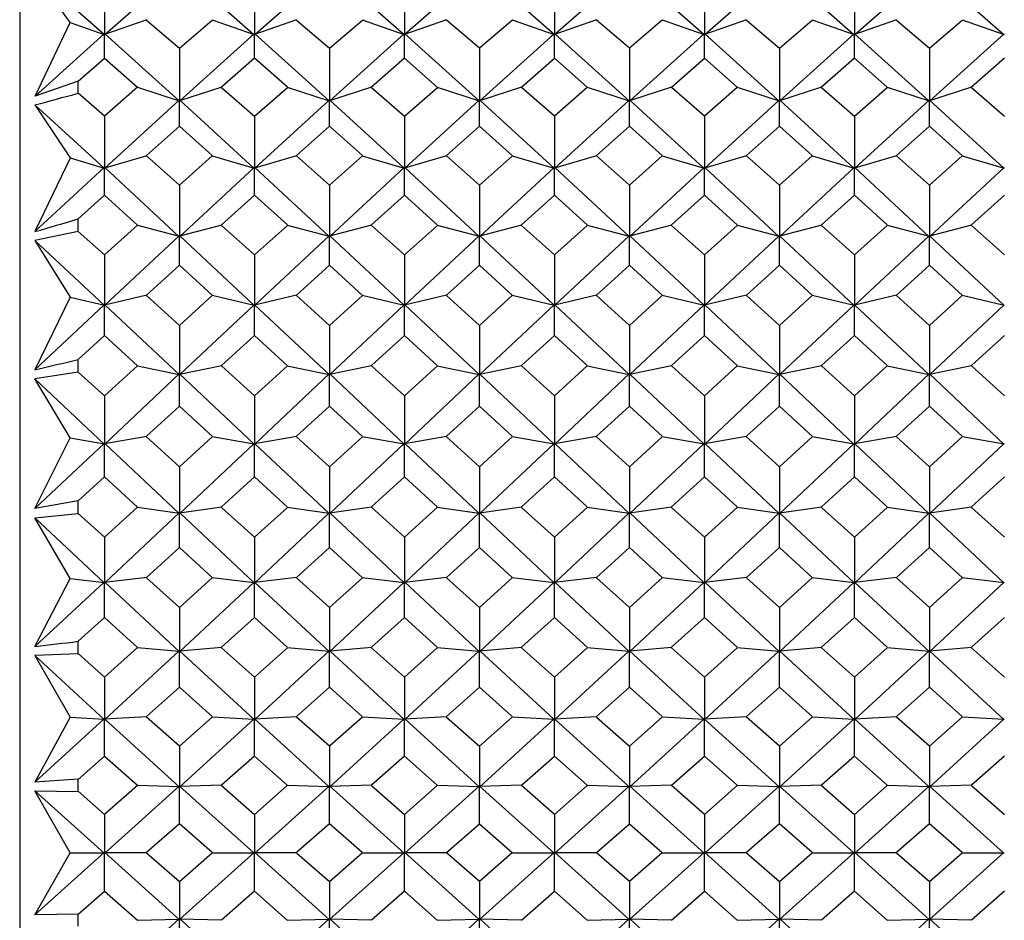
# Model space of a CAD drawing. Units: millimetres. Extents: x -18 to 432, y -35 to 1178.
# Drawn here: x 6 to 17, y 283 to 293 of the extents above; entities that cross this region are included whole.
import ezdxf

# ---------------------------------------------------------------- set-up
doc = ezdxf.new("R2010")
doc.units = ezdxf.units.MM
doc.layers.add('Default', color=7, linetype='Continuous')
doc.layers.add('DV3_Default', color=7, linetype='Continuous')

# ---------------------------------------------------------------- blocks, each defined once
blk = doc.blocks.new('SE2')
at = {"layer": 'DV3_Default', "color": 7, "linetype": 'Continuous'}
for p, q in [((6.35, 301.273), (6.35, 267.096)), ((7.249, 292.823), (8.034, 293.513)), ((8.04, 293.513), (8.824, 292.823)), ((8.833, 292.823), (9.617, 293.513)), ((9.624, 293.513), (10.408, 292.823)), ((11.201, 293.513), (10.417, 292.823)), ((11.992, 292.823), (11.207, 293.513)), ((12.785, 293.513), (12, 292.823)), ((13.575, 292.823), (12.791, 293.513)), ((13.584, 292.823), (14.368, 293.513)), ((14.375, 293.513), (15.159, 292.823)), ((15.168, 292.823), (15.952, 293.513)), ((15.958, 293.513), (16.743, 292.823)), ((7.241, 292.823), (6.511, 293.465)), ((6.883, 292.951), (6.511, 293.465)), ((7.245, 293.381), (7.245, 292.826)), ((8.829, 293.381), (8.829, 292.826)), ((10.412, 293.381), (10.412, 292.826)), ((11.996, 293.381), (11.996, 292.826)), ((13.58, 293.381), (13.58, 292.826)), ((15.163, 293.381), (15.163, 292.826)), ((7.691, 292.979), (7.247, 292.824)), ((7.689, 292.976), (8.037, 292.678)), ((8.037, 292.678), (8.384, 292.976)), ((8.383, 292.979), (8.827, 292.824)), ((9.274, 292.979), (8.83, 292.824)), ((9.273, 292.976), (9.62, 292.678)), ((9.62, 292.678), (9.968, 292.976)), ((9.966, 292.979), (10.41, 292.824)), ((10.858, 292.979), (10.414, 292.824)), ((11.204, 292.678), (10.857, 292.976)), ((11.552, 292.976), (11.204, 292.678)), ((11.55, 292.979), (11.994, 292.824)), ((12.442, 292.979), (11.998, 292.824)), ((12.788, 292.678), (12.44, 292.976)), ((13.135, 292.976), (12.788, 292.678)), ((13.134, 292.979), (13.578, 292.824)), ((14.026, 292.979), (13.582, 292.824)), ((14.024, 292.976), (14.371, 292.678)), ((14.371, 292.678), (14.719, 292.976)), ((14.717, 292.979), (15.162, 292.824)), ((15.609, 292.979), (15.165, 292.824)), ((15.608, 292.976), (15.955, 292.678)), ((15.955, 292.678), (16.303, 292.976)), ((16.301, 292.979), (16.745, 292.824)), ((6.512, 292.173), (6.883, 292.949)), ((6.882, 292.95), (7.243, 292.824)), ((7.242, 292.829), (6.512, 292.173)), ((7.245, 292.574), (7.245, 292.83)), ((8.033, 292.124), (7.248, 292.829)), ((8.041, 292.124), (8.825, 292.829)), ((8.829, 292.574), (8.829, 292.83)), ((8.832, 292.829), (9.616, 292.124)), ((9.625, 292.124), (10.409, 292.829)), ((10.412, 292.574), (10.412, 292.83)), ((10.415, 292.829), (11.2, 292.124)), ((11.993, 292.829), (11.208, 292.124)), ((11.996, 292.574), (11.996, 292.83)), ((12.784, 292.124), (11.999, 292.829)), ((13.577, 292.829), (12.792, 292.124)), ((13.58, 292.574), (13.58, 292.83)), ((14.367, 292.124), (13.583, 292.829)), ((14.376, 292.124), (15.16, 292.829)), ((15.163, 292.574), (15.163, 292.83)), ((15.166, 292.829), (15.951, 292.124)), ((15.959, 292.124), (16.744, 292.829)), ((8.037, 292.678), (8.037, 292.126)), ((9.62, 292.678), (9.62, 292.126)), ((11.204, 292.678), (11.204, 292.126)), ((12.788, 292.678), (12.788, 292.126)), ((14.371, 292.678), (14.371, 292.126)), ((15.955, 292.678), (15.955, 292.126)), ((6.967, 292.331), (7.245, 292.574)), ((7.245, 292.574), (7.594, 292.268)), ((8.829, 292.574), (8.481, 292.269)), ((9.176, 292.269), (8.829, 292.574)), ((10.412, 292.574), (10.065, 292.269)), ((10.759, 292.269), (10.412, 292.574)), ((11.649, 292.269), (11.996, 292.574)), ((11.996, 292.574), (12.343, 292.269)), ((13.232, 292.269), (13.58, 292.574)), ((13.58, 292.574), (13.927, 292.269)), ((15.163, 292.574), (14.816, 292.269)), ((15.511, 292.269), (15.163, 292.574)), ((16.747, 292.574), (16.4, 292.269)), ((6.968, 292.331), (6.512, 292.173)), ((6.968, 292.203), (6.968, 292.33)), ((7.594, 292.266), (7.245, 291.96)), ((7.593, 292.267), (8.035, 292.125)), ((8.483, 292.268), (8.039, 292.125)), ((8.481, 292.265), (8.829, 291.96)), ((8.829, 291.96), (9.176, 292.265)), ((9.174, 292.268), (9.619, 292.125)), ((10.066, 292.268), (9.622, 292.125)), ((10.065, 292.265), (10.412, 291.96)), ((10.412, 291.96), (10.76, 292.265)), ((10.758, 292.268), (11.202, 292.125)), ((11.65, 292.268), (11.206, 292.125)), ((11.996, 291.96), (11.648, 292.265)), ((12.343, 292.265), (11.996, 291.96)), ((12.342, 292.268), (12.786, 292.125)), ((13.234, 292.268), (12.79, 292.125)), ((13.58, 291.96), (13.232, 292.265)), ((13.927, 292.265), (13.58, 291.96)), ((13.926, 292.268), (14.37, 292.125)), ((14.817, 292.268), (14.373, 292.125)), ((14.816, 292.265), (15.163, 291.96)), ((15.163, 291.96), (15.511, 292.265)), ((15.509, 292.268), (15.953, 292.125)), ((16.401, 292.268), (15.957, 292.125)), ((16.4, 292.265), (16.747, 291.96)), ((7.245, 291.96), (6.967, 292.203)), ((6.511, 292.08), (7.241, 291.413)), ((6.511, 292.08), (6.883, 291.52)), ((7.249, 291.413), (8.034, 292.13)), ((8.037, 291.856), (8.037, 292.13)), ((8.824, 291.413), (8.04, 292.13)), ((9.617, 292.13), (8.833, 291.413)), ((9.62, 291.856), (9.62, 292.13)), ((10.408, 291.413), (9.623, 292.13)), ((11.201, 292.13), (10.417, 291.413)), ((11.204, 291.856), (11.204, 292.13)), ((11.207, 292.13), (11.992, 291.413)), ((12, 291.413), (12.785, 292.13)), ((12.788, 291.856), (12.788, 292.13)), ((12.791, 292.13), (13.575, 291.413)), ((13.584, 291.413), (14.369, 292.13)), ((14.371, 291.856), (14.371, 292.13)), ((15.159, 291.413), (14.375, 292.13)), ((15.952, 292.13), (15.168, 291.413)), ((15.955, 291.856), (15.955, 292.13)), ((16.743, 291.413), (15.958, 292.13)), ((7.245, 291.96), (7.245, 291.415)), ((8.829, 291.96), (8.829, 291.415)), ((10.412, 291.96), (10.412, 291.415)), ((11.996, 291.96), (11.996, 291.415)), ((13.58, 291.96), (13.58, 291.415)), ((15.163, 291.96), (15.163, 291.415)), ((7.689, 291.546), (8.037, 291.856)), ((8.037, 291.856), (8.384, 291.546)), ((9.273, 291.546), (9.62, 291.856)), ((9.62, 291.856), (9.968, 291.546)), ((11.204, 291.856), (10.857, 291.546)), ((11.551, 291.546), (11.204, 291.856)), ((12.788, 291.856), (12.441, 291.546)), ((13.135, 291.546), (12.788, 291.856)), ((14.024, 291.546), (14.371, 291.856)), ((14.371, 291.856), (14.719, 291.546)), ((15.608, 291.546), (15.955, 291.856)), ((15.955, 291.856), (16.302, 291.546)), ((6.883, 291.519), (6.511, 290.743)), ((6.882, 291.52), (7.243, 291.414)), ((7.691, 291.544), (7.246, 291.414)), ((8.037, 291.232), (7.689, 291.541)), ((8.384, 291.541), (8.037, 291.232)), ((8.383, 291.544), (8.827, 291.414)), ((9.274, 291.544), (8.83, 291.414)), ((9.62, 291.232), (9.272, 291.542)), ((9.968, 291.542), (9.62, 291.232)), ((9.967, 291.544), (10.411, 291.414)), ((10.858, 291.544), (10.414, 291.414)), ((10.857, 291.541), (11.204, 291.232)), ((11.204, 291.232), (11.552, 291.541)), ((11.55, 291.544), (11.994, 291.414)), ((12.442, 291.544), (11.998, 291.414)), ((12.44, 291.541), (12.788, 291.232)), ((12.788, 291.232), (13.135, 291.541)), ((13.134, 291.544), (13.578, 291.414)), ((14.026, 291.544), (13.581, 291.414)), ((14.371, 291.232), (14.024, 291.541)), ((14.719, 291.541), (14.371, 291.232)), ((14.717, 291.544), (15.162, 291.414)), ((15.609, 291.544), (15.165, 291.414)), ((15.955, 291.232), (15.608, 291.541)), ((16.303, 291.541), (15.955, 291.232)), ((16.301, 291.544), (16.746, 291.414)), ((7.242, 291.419), (6.511, 290.743)), ((7.245, 291.126), (7.245, 291.419)), ((7.248, 291.419), (8.032, 290.692)), ((8.041, 290.692), (8.826, 291.419)), ((8.829, 291.126), (8.829, 291.419)), ((8.832, 291.419), (9.616, 290.692)), ((9.625, 290.692), (10.409, 291.419)), ((10.412, 291.126), (10.412, 291.419)), ((11.2, 290.692), (10.415, 291.419)), ((11.993, 291.419), (11.208, 290.692)), ((11.996, 291.126), (11.996, 291.419)), ((12.784, 290.692), (11.999, 291.419)), ((13.577, 291.419), (12.792, 290.692)), ((13.58, 291.126), (13.58, 291.419)), ((13.583, 291.419), (14.367, 290.692)), ((14.376, 290.692), (15.161, 291.419)), ((15.163, 291.126), (15.163, 291.419)), ((15.167, 291.419), (15.951, 290.692)), ((15.959, 290.692), (16.744, 291.419)), ((8.037, 291.232), (8.037, 290.694)), ((9.62, 291.232), (9.62, 290.694)), ((11.204, 291.232), (11.204, 290.694)), ((12.788, 291.232), (12.788, 290.694)), ((14.371, 291.232), (14.371, 290.694)), ((15.955, 291.232), (15.955, 290.694)), ((7.245, 291.126), (6.967, 290.876)), ((7.593, 290.811), (7.245, 291.126)), ((8.481, 290.813), (8.829, 291.126)), ((8.829, 291.126), (9.176, 290.813)), ((10.065, 290.813), (10.412, 291.126)), ((10.412, 291.126), (10.759, 290.813)), ((11.996, 291.126), (11.649, 290.813)), ((12.343, 290.813), (11.996, 291.126)), ((13.58, 291.126), (13.233, 290.813)), ((13.927, 290.813), (13.58, 291.126)), ((14.816, 290.813), (15.163, 291.126)), ((15.163, 291.126), (15.51, 290.813)), ((16.4, 290.813), (16.747, 291.126)), ((6.968, 290.745), (6.968, 290.876)), ((7.245, 290.496), (7.594, 290.809)), ((7.593, 290.811), (8.035, 290.694)), ((8.483, 290.811), (8.038, 290.694)), ((8.829, 290.496), (8.481, 290.808)), ((9.176, 290.808), (8.829, 290.496)), ((9.174, 290.811), (9.619, 290.694)), ((10.066, 290.811), (9.622, 290.694)), ((10.412, 290.496), (10.064, 290.808)), ((10.76, 290.808), (10.412, 290.496)), ((10.759, 290.811), (11.203, 290.694)), ((11.65, 290.811), (11.206, 290.694)), ((11.648, 290.808), (11.996, 290.496)), ((11.996, 290.496), (12.343, 290.808)), ((12.342, 290.811), (12.786, 290.694)), ((13.234, 290.811), (12.79, 290.694)), ((13.232, 290.808), (13.58, 290.496)), ((13.58, 290.496), (13.927, 290.808)), ((13.925, 290.811), (14.37, 290.694)), ((14.818, 290.811), (14.373, 290.694)), ((15.163, 290.496), (14.816, 290.808)), ((15.511, 290.808), (15.163, 290.496)), ((15.509, 290.811), (15.954, 290.694)), ((16.401, 290.811), (15.957, 290.694)), ((16.747, 290.496), (16.4, 290.808)), ((6.968, 290.745), (6.51, 290.647)), ((6.968, 290.745), (7.245, 290.496)), ((8.034, 290.698), (7.249, 289.965)), ((8.037, 290.389), (8.037, 290.699)), ((8.04, 290.698), (8.824, 289.965)), ((8.833, 289.965), (9.617, 290.698)), ((9.62, 290.389), (9.62, 290.699)), ((9.623, 290.698), (10.408, 289.965)), ((10.416, 289.965), (11.201, 290.699)), ((11.204, 290.389), (11.204, 290.699)), ((11.992, 289.965), (11.207, 290.698)), ((12.785, 290.699), (12, 289.965)), ((12.788, 290.389), (12.788, 290.699)), ((13.576, 289.965), (12.791, 290.698)), ((14.369, 290.698), (13.584, 289.965)), ((14.371, 290.389), (14.371, 290.699)), ((14.374, 290.698), (15.159, 289.965)), ((15.168, 289.965), (15.952, 290.698)), ((15.955, 290.389), (15.955, 290.699)), ((15.958, 290.698), (16.743, 289.965)), ((7.241, 289.965), (6.51, 290.647)), ((6.51, 290.647), (6.883, 290.052)), ((7.245, 290.496), (7.245, 289.967)), ((8.829, 290.496), (8.829, 289.967)), ((10.412, 290.496), (10.412, 289.967)), ((11.996, 290.496), (11.996, 289.967)), ((13.58, 290.496), (13.58, 289.967)), ((15.163, 290.496), (15.163, 289.967)), ((7.69, 290.073), (8.037, 290.389)), ((8.037, 290.389), (8.384, 290.073)), ((9.273, 290.073), (9.62, 290.389)), ((9.62, 290.389), (9.967, 290.073)), ((11.204, 290.389), (10.857, 290.073)), ((11.551, 290.073), (11.204, 290.389)), ((12.788, 290.389), (12.441, 290.073)), ((13.135, 290.073), (12.788, 290.389)), ((14.024, 290.073), (14.371, 290.389)), ((14.371, 290.389), (14.719, 290.073)), ((15.608, 290.073), (15.955, 290.389)), ((15.955, 290.389), (16.302, 290.073)), ((7.691, 290.071), (7.247, 289.967)), ((8.037, 289.753), (7.689, 290.068)), ((8.384, 290.068), (8.037, 289.753)), ((8.382, 290.071), (8.827, 289.967)), ((9.274, 290.071), (8.83, 289.967)), ((9.62, 289.753), (9.272, 290.068)), ((9.968, 290.068), (9.62, 289.753)), ((9.967, 290.071), (10.411, 289.967)), ((10.858, 290.071), (10.414, 289.967)), ((10.857, 290.068), (11.204, 289.753)), ((11.204, 289.753), (11.551, 290.068)), ((11.55, 290.071), (11.995, 289.967)), ((12.442, 290.071), (11.998, 289.967)), ((12.44, 290.068), (12.788, 289.753)), ((12.788, 289.753), (13.135, 290.068)), ((13.134, 290.071), (13.578, 289.967)), ((14.026, 290.071), (13.581, 289.967)), ((14.371, 289.753), (14.024, 290.068)), ((14.719, 290.068), (14.371, 289.753)), ((14.717, 290.071), (15.162, 289.967)), ((15.609, 290.071), (15.165, 289.967)), ((15.955, 289.753), (15.608, 290.068)), ((16.303, 290.068), (15.955, 289.753)), ((16.301, 290.071), (16.746, 289.967)), ((6.883, 290.051), (6.511, 289.284)), ((7.242, 289.971), (6.511, 289.284)), ((6.882, 290.051), (7.244, 289.967)), ((7.245, 289.646), (7.245, 289.972)), ((7.248, 289.971), (8.033, 289.233)), ((8.041, 289.233), (8.826, 289.971)), ((8.829, 289.646), (8.829, 289.972)), ((8.831, 289.971), (9.616, 289.233)), ((9.624, 289.233), (10.409, 289.971)), ((10.412, 289.646), (10.412, 289.972)), ((11.2, 289.233), (10.415, 289.971)), ((11.993, 289.971), (11.208, 289.234)), ((11.996, 289.646), (11.996, 289.972)), ((12.784, 289.233), (11.999, 289.971)), ((13.577, 289.971), (12.792, 289.234)), ((13.58, 289.646), (13.58, 289.972)), ((13.583, 289.971), (14.367, 289.233)), ((14.376, 289.233), (15.161, 289.971)), ((15.163, 289.646), (15.163, 289.972)), ((15.166, 289.971), (15.951, 289.233)), ((15.959, 289.233), (16.744, 289.971)), ((8.037, 289.753), (8.037, 289.235)), ((9.62, 289.753), (9.62, 289.235)), ((11.204, 289.753), (11.204, 289.235)), ((12.788, 289.753), (12.788, 289.235)), ((14.371, 289.753), (14.371, 289.235)), ((15.955, 289.753), (15.955, 289.235)), ((7.245, 289.646), (6.967, 289.392)), ((7.593, 289.327), (7.245, 289.646)), ((8.482, 289.328), (8.829, 289.646)), ((8.829, 289.646), (9.175, 289.328)), ((10.065, 289.328), (10.412, 289.646)), ((10.412, 289.646), (10.759, 289.328)), ((11.996, 289.646), (11.649, 289.328)), ((12.343, 289.328), (11.996, 289.646)), ((13.58, 289.646), (13.233, 289.328)), ((13.927, 289.328), (13.58, 289.646)), ((14.816, 289.328), (15.163, 289.646)), ((15.163, 289.646), (15.51, 289.328)), ((16.4, 289.328), (16.747, 289.646)), ((6.968, 289.26), (6.968, 289.392)), ((6.968, 289.259), (6.51, 289.188)), ((6.968, 289.26), (7.245, 289.008)), ((7.245, 289.008), (7.594, 289.325)), ((8.034, 289.24), (7.249, 288.5)), ((7.593, 289.326), (8.035, 289.235)), ((8.037, 288.9), (8.037, 289.24)), ((8.483, 289.326), (8.038, 289.235)), ((8.039, 289.24), (8.825, 288.5)), ((8.829, 289.008), (8.481, 289.324)), ((9.176, 289.324), (8.829, 289.008)), ((8.832, 288.5), (9.618, 289.24)), ((9.174, 289.326), (9.619, 289.235)), ((9.62, 288.9), (9.62, 289.24)), ((10.066, 289.326), (9.622, 289.235)), ((9.623, 289.24), (10.408, 288.5)), ((10.412, 289.008), (10.065, 289.324)), ((10.76, 289.324), (10.412, 289.008)), ((10.416, 288.5), (11.202, 289.24)), ((10.758, 289.326), (11.203, 289.235)), ((11.204, 288.9), (11.204, 289.24)), ((11.65, 289.326), (11.206, 289.235)), ((11.992, 288.5), (11.207, 289.239)), ((11.649, 289.324), (11.996, 289.008)), ((11.996, 289.008), (12.343, 289.324)), ((12.785, 289.24), (12, 288.5)), ((12.342, 289.326), (12.787, 289.235)), ((12.788, 288.9), (12.788, 289.24)), ((13.234, 289.326), (12.79, 289.235)), ((13.576, 288.5), (12.791, 289.239)), ((13.232, 289.324), (13.58, 289.008)), ((13.58, 289.008), (13.927, 289.324)), ((14.369, 289.24), (13.584, 288.5)), ((13.925, 289.326), (14.37, 289.235)), ((14.371, 288.9), (14.371, 289.24)), ((14.818, 289.326), (14.373, 289.235)), ((14.374, 289.24), (15.159, 288.5)), ((15.163, 289.008), (14.816, 289.324)), ((15.511, 289.324), (15.163, 289.008)), ((15.167, 288.5), (15.952, 289.24)), ((15.509, 289.326), (15.954, 289.235)), ((15.955, 288.9), (15.955, 289.24)), ((16.401, 289.326), (15.957, 289.235)), ((15.958, 289.24), (16.743, 288.5)), ((16.747, 289.008), (16.4, 289.324)), ((7.241, 288.5), (6.51, 289.188)), ((6.882, 288.567), (6.51, 289.188)), ((7.245, 289.008), (7.245, 288.501)), ((8.829, 289.008), (8.829, 288.501)), ((10.412, 289.008), (10.412, 288.501)), ((11.996, 289.008), (11.996, 288.501)), ((13.58, 289.008), (13.58, 288.501)), ((15.163, 289.008), (15.163, 288.501)), ((8.037, 288.9), (7.69, 288.582)), ((8.384, 288.582), (8.037, 288.9)), ((9.62, 288.9), (9.274, 288.582)), ((9.967, 288.582), (9.62, 288.9)), ((10.857, 288.582), (11.204, 288.9)), ((11.204, 288.9), (11.551, 288.582)), ((12.441, 288.582), (12.788, 288.9)), ((12.788, 288.9), (13.135, 288.582)), ((14.371, 288.9), (14.025, 288.582)), ((14.718, 288.582), (14.371, 288.9)), ((15.955, 288.9), (15.608, 288.582)), ((16.302, 288.582), (15.955, 288.9)), ((6.511, 287.818), (6.883, 288.565)), ((7.242, 288.506), (6.511, 287.818)), ((6.882, 288.565), (7.244, 288.502)), ((7.245, 288.154), (7.245, 288.506)), ((7.691, 288.58), (7.247, 288.502)), ((8.033, 287.766), (7.248, 288.506)), ((7.689, 288.577), (8.037, 288.261)), ((8.037, 288.261), (8.384, 288.577)), ((8.041, 287.767), (8.826, 288.506)), ((8.382, 288.58), (8.827, 288.502)), ((8.829, 288.154), (8.829, 288.506)), ((9.275, 288.58), (8.83, 288.502)), ((8.831, 288.506), (9.616, 287.767)), ((9.273, 288.577), (9.62, 288.261)), ((9.62, 288.261), (9.968, 288.577)), ((9.624, 287.767), (10.41, 288.506)), ((9.966, 288.58), (10.411, 288.502)), ((10.412, 288.154), (10.412, 288.506)), ((10.858, 288.58), (10.414, 288.502)), ((10.415, 288.506), (11.2, 287.767)), ((11.204, 288.261), (10.857, 288.577)), ((11.551, 288.577), (11.204, 288.261)), ((11.993, 288.506), (11.208, 287.767)), ((11.55, 288.58), (11.995, 288.502)), ((11.996, 288.154), (11.996, 288.506)), ((12.442, 288.58), (11.998, 288.502)), ((12.784, 287.766), (11.999, 288.506)), ((12.788, 288.261), (12.44, 288.577)), ((13.135, 288.577), (12.788, 288.261)), ((13.577, 288.506), (12.792, 287.767)), ((13.134, 288.58), (13.579, 288.502)), ((13.58, 288.154), (13.58, 288.506)), ((14.026, 288.58), (13.581, 288.502)), ((14.368, 287.766), (13.583, 288.506)), ((14.024, 288.577), (14.371, 288.261)), ((14.371, 288.261), (14.719, 288.577)), ((14.376, 287.767), (15.161, 288.506)), ((14.717, 288.58), (15.162, 288.502)), ((15.163, 288.154), (15.163, 288.506)), ((15.609, 288.58), (15.165, 288.502)), ((15.166, 288.506), (15.951, 287.767)), ((15.608, 288.577), (15.955, 288.261)), ((15.955, 288.261), (16.303, 288.577)), ((15.959, 287.767), (16.744, 288.506)), ((16.301, 288.58), (16.746, 288.502)), ((8.037, 288.261), (8.037, 287.768)), ((9.62, 288.261), (9.62, 287.768)), ((11.204, 288.261), (11.204, 287.768)), ((12.788, 288.261), (12.788, 287.768)), ((14.371, 288.261), (14.371, 287.768)), ((15.955, 288.261), (15.955, 287.768)), ((6.967, 287.899), (7.245, 288.154)), ((7.245, 288.154), (7.593, 287.834)), ((8.829, 288.154), (8.482, 287.836)), ((9.175, 287.836), (8.829, 288.154)), ((10.412, 288.154), (10.065, 287.836)), ((10.759, 287.836), (10.412, 288.154)), ((11.649, 287.836), (11.996, 288.154)), ((11.996, 288.154), (12.343, 287.836)), ((13.233, 287.836), (13.58, 288.154)), ((13.58, 288.154), (13.926, 287.836)), ((15.163, 288.154), (14.817, 287.836)), ((15.51, 287.836), (15.163, 288.154)), ((16.747, 288.154), (16.4, 287.836)), ((6.968, 287.9), (6.511, 287.818)), ((6.968, 287.768), (6.968, 287.899)), ((7.594, 287.832), (7.245, 287.516)), ((7.593, 287.833), (8.036, 287.769)), ((8.483, 287.834), (8.038, 287.769)), ((8.481, 287.831), (8.829, 287.516)), ((8.829, 287.516), (9.176, 287.831)), ((9.174, 287.834), (9.619, 287.769)), ((10.066, 287.834), (9.622, 287.769)), ((10.065, 287.832), (10.412, 287.516)), ((10.412, 287.516), (10.76, 287.832)), ((10.759, 287.834), (11.203, 287.769)), ((11.65, 287.834), (11.205, 287.769)), ((11.996, 287.516), (11.649, 287.831)), ((12.343, 287.831), (11.996, 287.516)), ((12.342, 287.834), (12.787, 287.769)), ((13.234, 287.834), (12.79, 287.769)), ((13.58, 287.516), (13.232, 287.831)), ((13.927, 287.831), (13.58, 287.516)), ((13.925, 287.834), (14.37, 287.769)), ((14.818, 287.834), (14.373, 287.769)), ((14.816, 287.831), (15.163, 287.516)), ((15.163, 287.516), (15.511, 287.831)), ((15.509, 287.834), (15.954, 287.769)), ((16.401, 287.834), (15.957, 287.769)), ((16.4, 287.831), (16.747, 287.516)), ((6.51, 287.722), (6.968, 287.767)), ((7.241, 287.036), (6.51, 287.722)), ((6.882, 287.082), (6.51, 287.722)), ((7.245, 287.516), (6.968, 287.768)), ((7.249, 287.036), (8.034, 287.773)), ((8.037, 287.409), (8.037, 287.773)), ((8.04, 287.773), (8.825, 287.036)), ((8.832, 287.036), (9.618, 287.773)), ((9.62, 287.409), (9.62, 287.773)), ((9.623, 287.773), (10.408, 287.036)), ((11.201, 287.773), (10.416, 287.036)), ((11.204, 287.409), (11.204, 287.773)), ((11.992, 287.036), (11.207, 287.773)), ((12.785, 287.773), (12, 287.036)), ((12.788, 287.409), (12.788, 287.773)), ((13.576, 287.036), (12.791, 287.773)), ((13.584, 287.036), (14.369, 287.773)), ((14.371, 287.409), (14.371, 287.773)), ((14.374, 287.773), (15.16, 287.036)), ((15.167, 287.036), (15.953, 287.773)), ((15.955, 287.409), (15.955, 287.773)), ((15.958, 287.773), (16.743, 287.036)), ((7.245, 287.516), (7.245, 287.037)), ((8.829, 287.516), (8.829, 287.037)), ((10.412, 287.516), (10.412, 287.037)), ((11.996, 287.516), (11.996, 287.037)), ((13.58, 287.516), (13.58, 287.037)), ((15.163, 287.516), (15.163, 287.037)), ((8.037, 287.409), (7.69, 287.092)), ((8.383, 287.092), (8.037, 287.409)), ((9.62, 287.409), (9.274, 287.092)), ((9.967, 287.092), (9.62, 287.409)), ((10.857, 287.092), (11.204, 287.409)), ((11.204, 287.409), (11.551, 287.092)), ((12.441, 287.092), (12.788, 287.409)), ((12.788, 287.409), (13.134, 287.092)), ((14.371, 287.409), (14.025, 287.092)), ((14.718, 287.092), (14.371, 287.409)), ((15.955, 287.409), (15.609, 287.092)), ((16.302, 287.092), (15.955, 287.409)), ((6.511, 286.361), (6.883, 287.08)), ((6.882, 287.081), (7.244, 287.039)), ((7.691, 287.09), (7.246, 287.039)), ((7.689, 287.088), (8.037, 286.774)), ((8.037, 286.774), (8.384, 287.088)), ((8.382, 287.09), (8.827, 287.039)), ((9.274, 287.09), (8.83, 287.039)), ((9.273, 287.088), (9.62, 286.774)), ((9.62, 286.774), (9.968, 287.088)), ((9.967, 287.09), (10.411, 287.039)), ((10.858, 287.09), (10.414, 287.039)), ((11.204, 286.774), (10.857, 287.088)), ((11.551, 287.088), (11.204, 286.774)), ((11.55, 287.09), (11.995, 287.039)), ((12.442, 287.09), (11.998, 287.039)), ((12.788, 286.774), (12.441, 287.088)), ((13.135, 287.088), (12.788, 286.774)), ((13.134, 287.09), (13.579, 287.039)), ((14.026, 287.09), (13.581, 287.039)), ((14.024, 287.088), (14.371, 286.774)), ((14.371, 286.774), (14.719, 287.088)), ((14.717, 287.09), (15.162, 287.039)), ((15.609, 287.09), (15.165, 287.039)), ((15.608, 287.088), (15.955, 286.774)), ((15.955, 286.774), (16.302, 287.088)), ((16.301, 287.09), (16.746, 287.039)), ((6.511, 286.361), (7.243, 287.043)), ((7.245, 286.668), (7.245, 287.042)), ((7.248, 287.042), (8.033, 286.31)), ((8.826, 287.042), (8.04, 286.31)), ((8.829, 286.668), (8.829, 287.042)), ((9.617, 286.31), (8.831, 287.042)), ((10.41, 287.042), (9.624, 286.311)), ((10.412, 286.668), (10.412, 287.042)), ((11.201, 286.31), (10.415, 287.042)), ((11.208, 286.311), (11.994, 287.043)), ((11.996, 286.668), (11.996, 287.042)), ((11.999, 287.042), (12.784, 286.31)), ((12.791, 286.31), (13.577, 287.043)), ((13.58, 286.668), (13.58, 287.042)), ((13.583, 287.042), (14.368, 286.31)), ((15.161, 287.042), (14.375, 286.31)), ((15.163, 286.668), (15.163, 287.042)), ((15.952, 286.31), (15.166, 287.042)), ((16.744, 287.042), (15.959, 286.311)), ((8.037, 286.774), (8.037, 286.311)), ((9.62, 286.774), (9.62, 286.311)), ((11.204, 286.774), (11.204, 286.311)), ((12.788, 286.774), (12.788, 286.311)), ((14.371, 286.774), (14.371, 286.311)), ((15.955, 286.774), (15.955, 286.311)), ((7.245, 286.668), (6.968, 286.417)), ((7.593, 286.353), (7.245, 286.668)), ((8.482, 286.354), (8.829, 286.668)), ((8.829, 286.668), (9.175, 286.354)), ((10.066, 286.354), (10.412, 286.668)), ((10.412, 286.668), (10.759, 286.354)), ((11.996, 286.668), (11.649, 286.354)), ((12.343, 286.354), (11.996, 286.668)), ((13.58, 286.668), (13.233, 286.354)), ((13.926, 286.354), (13.58, 286.668)), ((14.817, 286.354), (15.163, 286.668)), ((15.163, 286.668), (15.51, 286.354)), ((16.4, 286.354), (16.747, 286.668)), ((6.968, 286.287), (6.968, 286.417)), ((7.245, 286.038), (7.593, 286.351)), ((7.593, 286.351), (8.035, 286.313)), ((8.483, 286.352), (8.038, 286.313)), ((8.829, 286.038), (8.481, 286.349)), ((9.176, 286.349), (8.829, 286.038)), ((9.174, 286.352), (9.619, 286.313)), ((10.067, 286.352), (9.622, 286.313)), ((10.412, 286.038), (10.065, 286.349)), ((10.759, 286.349), (10.412, 286.038)), ((10.758, 286.352), (11.203, 286.313)), ((11.65, 286.352), (11.206, 286.313)), ((11.649, 286.349), (11.996, 286.038)), ((11.996, 286.038), (12.343, 286.349)), ((12.342, 286.352), (12.787, 286.313)), ((13.234, 286.352), (12.789, 286.313)), ((13.233, 286.349), (13.58, 286.038)), ((13.58, 286.038), (13.927, 286.349)), ((13.925, 286.352), (14.37, 286.313)), ((14.818, 286.352), (14.373, 286.313)), ((15.163, 286.038), (14.816, 286.349)), ((15.51, 286.349), (15.163, 286.038)), ((15.509, 286.352), (15.954, 286.313)), ((16.401, 286.352), (15.957, 286.313)), ((16.747, 286.038), (16.4, 286.349)), ((6.968, 286.286), (6.509, 286.267)), ((7.242, 285.591), (6.509, 286.267)), ((6.509, 286.267), (6.883, 285.616)), ((6.967, 286.287), (7.245, 286.038)), ((8.034, 286.317), (7.249, 285.592)), ((8.037, 285.933), (8.037, 286.317)), ((8.039, 286.317), (8.825, 285.591)), ((8.832, 285.591), (9.618, 286.317)), ((9.62, 285.933), (9.62, 286.317)), ((9.623, 286.316), (10.409, 285.591)), ((10.416, 285.591), (11.202, 286.317)), ((11.204, 285.933), (11.204, 286.317)), ((11.993, 285.591), (11.207, 286.316)), ((12.785, 286.317), (12, 285.592)), ((12.788, 285.933), (12.788, 286.317)), ((13.576, 285.591), (12.79, 286.317)), ((14.369, 286.317), (13.584, 285.592)), ((14.371, 285.933), (14.371, 286.317)), ((14.374, 286.317), (15.16, 285.591)), ((15.167, 285.591), (15.953, 286.317)), ((15.955, 285.933), (15.955, 286.317)), ((15.958, 286.316), (16.743, 285.591)), ((7.245, 286.038), (7.245, 285.592)), ((8.829, 286.038), (8.829, 285.592)), ((10.412, 286.038), (10.412, 285.592)), ((11.996, 286.038), (11.996, 285.592)), ((13.58, 286.038), (13.58, 285.592)), ((15.163, 286.038), (15.163, 285.592)), ((7.69, 285.622), (8.037, 285.933)), ((8.037, 285.933), (8.383, 285.622)), ((9.274, 285.622), (9.62, 285.933)), ((9.62, 285.933), (9.967, 285.622)), ((11.204, 285.933), (10.857, 285.622)), ((11.551, 285.622), (11.204, 285.933)), ((12.788, 285.933), (12.441, 285.622)), ((13.134, 285.622), (12.788, 285.933)), ((14.025, 285.622), (14.371, 285.933)), ((14.371, 285.933), (14.718, 285.622)), ((15.609, 285.622), (15.955, 285.933)), ((15.955, 285.933), (16.302, 285.622)), ((6.883, 285.615), (6.511, 284.93)), ((7.243, 285.598), (6.511, 284.93)), ((6.882, 285.615), (7.244, 285.594)), ((7.245, 285.206), (7.245, 285.597)), ((7.691, 285.62), (7.246, 285.594)), ((8.034, 284.88), (7.248, 285.597)), ((8.037, 285.309), (7.69, 285.617)), ((8.383, 285.617), (8.037, 285.309)), ((8.04, 284.881), (8.826, 285.598)), ((8.382, 285.62), (8.827, 285.594)), ((8.829, 285.206), (8.829, 285.597)), ((9.274, 285.62), (8.83, 285.594)), ((8.831, 285.598), (9.617, 284.881)), ((9.62, 285.309), (9.273, 285.618)), ((9.968, 285.618), (9.62, 285.309)), ((9.624, 284.881), (10.41, 285.598)), ((9.967, 285.62), (10.411, 285.594)), ((10.412, 285.206), (10.412, 285.597)), ((10.858, 285.62), (10.413, 285.594)), ((10.415, 285.598), (11.201, 284.881)), ((10.857, 285.617), (11.204, 285.309)), ((11.204, 285.309), (11.551, 285.617)), ((11.994, 285.598), (11.208, 284.881)), ((11.55, 285.62), (11.995, 285.594)), ((11.996, 285.206), (11.996, 285.597)), ((12.442, 285.62), (11.998, 285.594)), ((12.785, 284.88), (11.999, 285.597)), ((12.441, 285.617), (12.788, 285.309)), ((12.788, 285.309), (13.135, 285.617)), ((13.578, 285.598), (12.792, 284.881)), ((13.133, 285.62), (13.579, 285.594)), ((13.58, 285.206), (13.58, 285.597)), ((14.026, 285.62), (13.581, 285.594)), ((14.368, 284.88), (13.582, 285.597)), ((14.371, 285.309), (14.025, 285.617)), ((14.718, 285.617), (14.371, 285.309)), ((14.375, 284.881), (15.161, 285.598)), ((14.717, 285.62), (15.162, 285.594)), ((15.163, 285.206), (15.163, 285.597)), ((15.61, 285.62), (15.165, 285.594)), ((15.166, 285.598), (15.952, 284.881)), ((15.955, 285.309), (15.608, 285.617)), ((16.302, 285.617), (15.955, 285.309)), ((15.959, 284.881), (16.745, 285.598)), ((16.301, 285.62), (16.746, 285.594)), ((8.037, 285.309), (8.037, 284.881)), ((9.62, 285.309), (9.62, 284.881)), ((11.204, 285.309), (11.204, 284.881)), ((12.788, 285.309), (12.788, 284.881)), ((14.371, 285.309), (14.371, 284.881)), ((15.955, 285.309), (15.955, 284.881)), ((6.968, 284.96), (7.245, 285.206)), ((7.245, 285.206), (7.593, 284.898)), ((8.829, 285.206), (8.482, 284.899)), ((9.175, 284.899), (8.829, 285.206)), ((10.412, 285.206), (10.066, 284.899)), ((10.759, 284.899), (10.412, 285.206)), ((11.649, 284.899), (11.996, 285.206)), ((11.996, 285.206), (12.342, 284.899)), ((13.233, 284.899), (13.58, 285.206)), ((13.58, 285.206), (13.926, 284.899)), ((15.163, 285.206), (14.817, 284.899)), ((15.51, 284.899), (15.163, 285.206)), ((16.747, 285.206), (16.4, 284.899)), ((6.968, 284.961), (6.511, 284.93)), ((6.968, 284.834), (6.968, 284.96)), ((7.593, 284.896), (7.245, 284.59)), ((7.248, 284.18), (8.035, 284.887)), ((7.593, 284.897), (8.036, 284.884)), ((8.037, 284.489), (8.037, 284.887)), ((8.483, 284.897), (8.038, 284.884)), ((8.039, 284.887), (8.825, 284.18)), ((8.482, 284.894), (8.829, 284.59)), ((8.829, 284.59), (9.175, 284.894)), ((8.832, 284.18), (9.618, 284.887)), ((9.174, 284.897), (9.619, 284.884)), ((9.62, 284.489), (9.62, 284.887)), ((10.067, 284.897), (9.622, 284.884)), ((9.623, 284.887), (10.409, 284.18)), ((10.065, 284.894), (10.412, 284.59)), ((10.412, 284.59), (10.759, 284.894)), ((11.202, 284.887), (10.416, 284.18)), ((10.758, 284.897), (11.203, 284.884)), ((11.204, 284.489), (11.204, 284.887)), ((11.65, 284.897), (11.205, 284.884)), ((11.992, 284.18), (11.206, 284.887)), ((11.996, 284.59), (11.649, 284.894)), ((12.343, 284.894), (11.996, 284.59)), ((12.786, 284.887), (12, 284.18)), ((12.342, 284.897), (12.787, 284.884)), ((12.788, 284.489), (12.788, 284.887)), ((13.234, 284.897), (12.789, 284.884)), ((13.576, 284.18), (12.791, 284.887)), ((13.58, 284.59), (13.233, 284.894)), ((13.926, 284.894), (13.58, 284.59)), ((13.583, 284.18), (14.369, 284.887)), ((13.925, 284.897), (14.371, 284.884)), ((14.371, 284.489), (14.371, 284.887)), ((14.818, 284.897), (14.373, 284.884)), ((14.374, 284.887), (15.16, 284.18)), ((14.817, 284.894), (15.163, 284.59)), ((15.163, 284.59), (15.51, 284.894)), ((15.167, 284.18), (15.953, 284.887)), ((15.509, 284.897), (15.954, 284.884)), ((15.955, 284.489), (15.955, 284.887)), ((16.401, 284.897), (15.956, 284.884)), ((15.958, 284.887), (16.743, 284.18)), ((16.4, 284.894), (16.747, 284.59)), ((7.241, 284.18), (6.509, 284.839)), ((6.882, 284.185), (6.509, 284.839)), ((6.509, 284.839), (6.968, 284.833)), ((7.245, 284.59), (6.967, 284.834)), ((7.245, 284.59), (7.245, 284.181)), ((8.829, 284.59), (8.829, 284.181)), ((10.412, 284.59), (10.412, 284.181)), ((11.996, 284.59), (11.996, 284.181)), ((13.58, 284.59), (13.58, 284.181)), ((15.163, 284.59), (15.163, 284.181)), ((8.037, 284.489), (7.69, 284.186)), ((8.383, 284.186), (8.037, 284.489)), ((9.62, 284.489), (9.274, 284.186)), ((9.966, 284.187), (9.62, 284.489)), ((10.858, 284.186), (11.204, 284.489)), ((11.204, 284.489), (11.55, 284.186)), ((12.442, 284.186), (12.788, 284.489)), ((12.788, 284.489), (13.134, 284.186)), ((14.371, 284.489), (14.025, 284.186)), ((14.718, 284.186), (14.371, 284.489)), ((15.955, 284.489), (15.609, 284.186)), ((16.301, 284.186), (15.955, 284.489)), ((7.241, 284.188), (6.509, 283.53)), ((6.509, 283.53), (6.882, 284.184)), ((6.882, 284.184), (7.243, 284.184)), ((7.245, 283.779), (7.245, 284.188)), ((7.691, 284.184), (7.246, 284.184)), ((8.034, 283.482), (7.248, 284.188)), ((7.69, 284.183), (8.037, 283.88)), ((8.037, 283.88), (8.383, 284.183)), ((8.039, 283.482), (8.825, 284.188)), ((8.382, 284.184), (8.827, 284.184)), ((8.829, 283.779), (8.829, 284.188)), ((9.275, 284.184), (8.83, 284.184)), ((8.832, 284.188), (9.618, 283.482)), ((9.275, 284.182), (9.62, 283.88)), ((9.62, 283.88), (9.967, 284.183)), ((9.622, 283.482), (10.409, 284.188)), ((9.966, 284.184), (10.411, 284.184)), ((10.412, 283.779), (10.412, 284.188)), ((10.859, 284.184), (10.414, 284.184)), ((10.416, 284.188), (11.202, 283.482)), ((11.204, 283.88), (10.858, 284.183)), ((11.55, 284.183), (11.204, 283.88)), ((11.992, 284.188), (11.206, 283.482)), ((11.549, 284.184), (11.994, 284.184)), ((11.996, 283.779), (11.996, 284.188)), ((12.442, 284.184), (11.997, 284.184)), ((12.785, 283.482), (12, 284.188)), ((12.788, 283.88), (12.442, 284.183)), ((13.134, 284.183), (12.788, 283.88)), ((13.576, 284.188), (12.79, 283.482)), ((13.133, 284.184), (13.578, 284.184)), ((13.58, 283.779), (13.58, 284.188)), ((14.026, 284.184), (13.581, 284.184)), ((14.369, 283.482), (13.583, 284.188)), ((14.025, 284.183), (14.371, 283.88)), ((14.371, 283.88), (14.718, 284.183)), ((14.374, 283.482), (15.16, 284.188)), ((14.717, 284.184), (15.162, 284.184)), ((15.163, 283.779), (15.163, 284.188)), ((15.61, 284.184), (15.165, 284.184)), ((15.167, 284.188), (15.952, 283.482)), ((15.609, 284.183), (15.955, 283.88)), ((15.955, 283.88), (16.301, 284.183)), ((15.957, 283.482), (16.743, 284.188)), ((16.301, 284.184), (16.746, 284.184)), ((8.037, 283.88), (8.037, 283.482)), ((9.62, 283.88), (9.62, 283.482)), ((11.204, 283.88), (11.204, 283.482)), ((12.788, 283.88), (12.788, 283.482)), ((14.371, 283.88), (14.371, 283.482)), ((15.955, 283.88), (15.955, 283.482)), ((6.967, 283.535), (7.245, 283.779)), ((7.245, 283.779), (7.593, 283.473)), ((8.829, 283.779), (8.482, 283.475)), ((9.175, 283.475), (8.829, 283.779)), ((10.412, 283.779), (10.065, 283.475)), ((10.759, 283.475), (10.412, 283.779)), ((11.649, 283.475), (11.996, 283.779)), ((11.996, 283.779), (12.343, 283.475)), ((13.233, 283.475), (13.58, 283.779)), ((13.58, 283.779), (13.926, 283.475)), ((15.163, 283.779), (14.817, 283.475)), ((15.51, 283.475), (15.163, 283.779)), ((16.747, 283.779), (16.4, 283.475)), ((6.968, 283.536), (6.509, 283.53)), ((6.968, 283.409), (6.968, 283.535)), ((7.247, 282.771), (8.033, 283.488)), ((7.593, 283.472), (8.035, 283.485)), ((8.037, 283.06), (8.037, 283.488)), ((8.483, 283.472), (8.037, 283.485)), ((8.04, 283.489), (8.826, 282.771)), ((8.831, 282.771), (9.617, 283.488)), ((9.174, 283.472), (9.619, 283.485)), ((9.62, 283.06), (9.62, 283.488)), ((10.066, 283.472), (9.621, 283.485)), ((9.623, 283.489), (10.41, 282.771)), ((11.201, 283.488), (10.415, 282.771)), ((10.758, 283.472), (11.203, 283.485)), ((11.204, 283.06), (11.204, 283.488)), ((11.65, 283.472), (11.205, 283.485)), ((11.993, 282.772), (11.208, 283.488)), ((12.784, 283.488), (11.998, 282.771)), ((12.342, 283.472), (12.787, 283.485)), ((12.788, 283.06), (12.788, 283.488)), ((13.234, 283.472), (12.789, 283.485)), ((13.577, 282.772), (12.791, 283.488)), ((13.582, 282.771), (14.368, 283.488)), ((13.925, 283.472), (14.37, 283.485)), ((14.371, 283.06), (14.371, 283.488)), ((14.818, 283.472), (14.372, 283.485)), ((14.375, 283.489), (15.161, 282.771)), ((15.166, 282.771), (15.951, 283.488)), ((15.509, 283.472), (15.954, 283.485)), ((15.955, 283.06), (15.955, 283.488)), ((16.401, 283.472), (15.956, 283.485)), ((15.958, 283.489), (16.745, 282.771))]:
    blk.add_line(p, q, dxfattribs=at)
for points, knots in [([(6.511, 292.08), (6.663, 292.121), (6.815, 292.162), (6.968, 292.203), (6.968, 292.203), (6.968, 292.203), (6.968, 292.203)], [0, 0, 0, 0, 0.999975, 0.999975, 0.999975, 1, 1, 1, 1]), ([(6.511, 290.743), (6.663, 290.787), (6.816, 290.831), (6.968, 290.876), (6.968, 290.876), (6.968, 290.876), (6.968, 290.876)], [0, 0, 0, 0, 0.999939, 0.999939, 0.999939, 1, 1, 1, 1]), ([(6.511, 289.284), (6.663, 289.32), (6.815, 289.356), (6.968, 289.392), (6.968, 289.392), (6.968, 289.392), (6.968, 289.392)], [0, 0, 0, 0, 0.999939, 0.999939, 0.999939, 1, 1, 1, 1]), ([(6.511, 286.361), (6.663, 286.38), (6.815, 286.398), (6.968, 286.417), (6.968, 286.417), (6.968, 286.417), (6.968, 286.417)], [0, 0, 0, 0, 0.999941, 0.999941, 0.999941, 1, 1, 1, 1])]:
    blk.add_open_spline(points, degree=3, knots=knots, dxfattribs=at)

msp = doc.modelspace()

# ---------------------------------------------------------------- block references
at = {"layer": 'Default'}
msp.add_blockref('SE2', (0, 0), dxfattribs=at)

doc.saveas('drawing.dxf')
